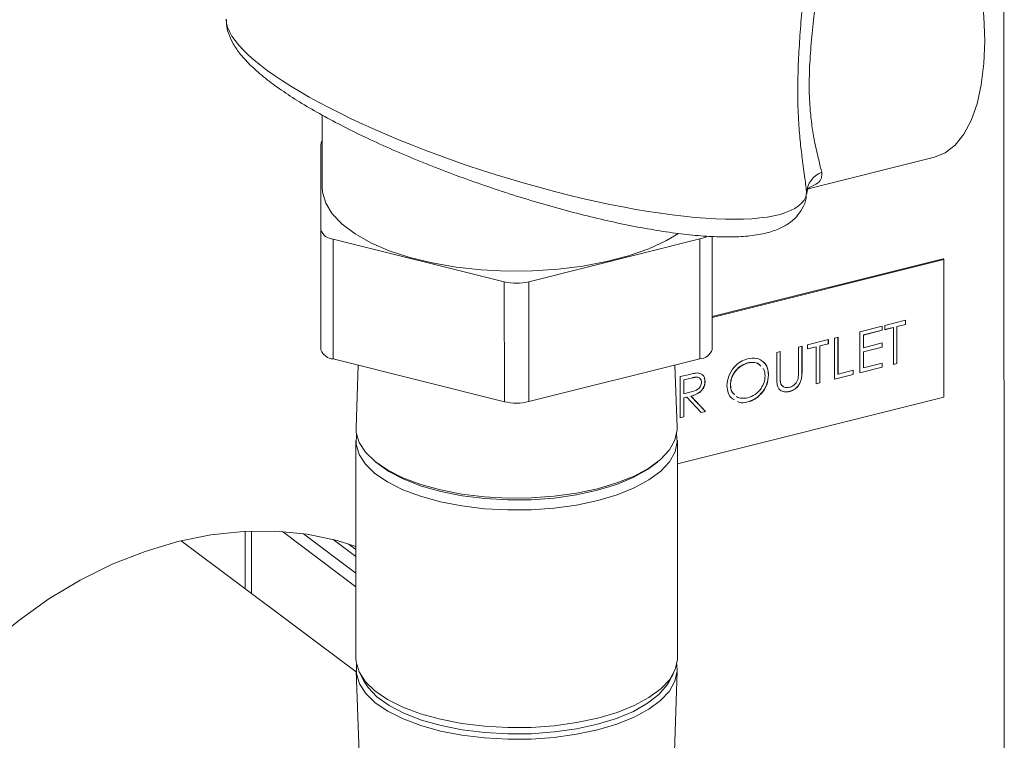
# Model space of a CAD drawing. Extents: x 19.1 to 29.8, y 0.6 to 8.7.
# Drawn here: x 22.2 to 22.3, y 6.6 to 6.7 of the extents above; entities that cross this region are included whole.
import ezdxf

# ---------------------------------------------------------------- set-up
doc = ezdxf.new("R2010")
doc.units = 0
doc.header["$MEASUREMENT"] = 0
doc.layers.get('0').update_dxf_attribs({"linetype": 'CONTINUOUS'})
doc.layers.add('D7', color=7, linetype='CONTINUOUS')

# ---------------------------------------------------------------- blocks, each defined once
blk = doc.blocks.new('A$C1AB8422B')
at = {"color": 7, "linetype": 'Continuous', "lineweight": 15}
for p, q in [((2.241304502558556, 3.236012301533647), (2.241207309235918, 3.550734088990842)), ((2.125042397043075, 3.392793990045638), (2.125046192277686, 3.380504637368064)), ((2.124840089035793, 3.373211632313584), (2.124835705057492, 3.387797498662957)), ((2.20812712138256, 3.380294148983564), (2.229403240314831, 3.385621070029304)), ((2.207523611955992, 3.379409560487568), (2.207612554560228, 3.37948764481358)), ((2.12484639845956, 3.352781081427819), (2.124840089035793, 3.373211632313584)), ((2.15609283020251, 3.364365495480234), (2.126923890858869, 3.371649503655755)), ((2.126923890858869, 3.371649503655755), (2.126930200282629, 3.351218952769988)), ((2.189423909139585, 3.371668750614718), (2.160259451573168, 3.364366819125586)), ((2.189430218563345, 3.351238199728954), (2.189423909139585, 3.371668750614718)), ((2.191507134813442, 3.372096637950497), (2.191513093574549, 3.352801568117323)), ((2.191508611797317, 3.367387507781975), (2.191507157489021, 3.372096704814286)), ((2.23087274678651, 3.368291512249458), (2.191511363702155, 3.358436567341089)), ((2.230997733820338, 3.368197815322404), (2.191511376895768, 3.358311580601184)), ((2.230997733820338, 3.368197815322404), (2.23087274678651, 3.368291512249458)), ((2.231004982717351, 3.344725155233485), (2.230997733820338, 3.368197815322404)), ((2.191508611797317, 3.367387507781975), (2.191513093574549, 3.352801568117323)), ((2.156099139626271, 3.343934944594469), (2.15609283020251, 3.364365495480234)), ((2.160259451573168, 3.364366819125586), (2.160265760996928, 3.343936268239821)), ((2.216695419025186, 3.355865718688696), (2.220501575226024, 3.356818669442269)), ((2.220480750531344, 3.356813310395713), (2.220480966524725, 3.356113902010632)), ((2.220501575226024, 3.356818669442269), (2.220501797697032, 3.356098285856122)), ((2.220934115105941, 3.356926964841293), (2.224480755845889, 3.357814940475356)), ((2.220934337576949, 3.356206581255147), (2.220934115105941, 3.356926964841293)), ((2.222384065792802, 3.356590382687182), (2.220934335378018, 3.356227412378464)), ((2.222404896965109, 3.356574766532674), (2.220934337576949, 3.356206581255147)), ((2.222384065792802, 3.356590382687182), (2.222404896965109, 3.356574766532674)), ((2.222406843409551, 3.350271983006031), (2.222404896965109, 3.356574766532674)), ((2.224460147144597, 3.35711017304372), (2.222989587756437, 3.356741987766194)), ((2.222989587756437, 3.356741987766194), (2.222991534200879, 3.350439204239549)), ((2.222989587756437, 3.356741987766194), (2.223010418928745, 3.356726371611684)), ((2.224480978316905, 3.357094556889212), (2.223010418928745, 3.356726371611684)), ((2.223010418928745, 3.356726371611684), (2.223012365373179, 3.350423588085041)), ((2.224459931151209, 3.357809581428802), (2.224460147144597, 3.35711017304372)), ((2.224460147144597, 3.35711017304372), (2.224480978316905, 3.357094556889212)), ((2.224480755845889, 3.357814940475356), (2.224480978316905, 3.357094556889212)), ((2.207785571654377, 3.353634952183537), (2.211332212394332, 3.354522927817603)), ((2.211332212394332, 3.354522927817603), (2.211332434865341, 3.353802544231458)), ((2.212370274237884, 3.354782828295635), (2.212975796201512, 3.354934433374645)), ((2.212372443153328, 3.347759661182847), (2.212370274237884, 3.354782828295635)), ((2.212954971506832, 3.354929074328089), (2.212956911473647, 3.34864726600251)), ((2.212975796201512, 3.354934433374645), (2.212977742645954, 3.348631649848002)), ((2.216697587940637, 3.348842551575908), (2.216695419025186, 3.355865718688696)), ((2.220480966524725, 3.356113902010632), (2.217280332287523, 3.355312556336068)), ((2.217280332287523, 3.355312556336068), (2.217280999646128, 3.353151581839827)), ((2.217280332287523, 3.355312556336068), (2.21730116345983, 3.355296940181558)), ((2.220501797697032, 3.356098285856122), (2.21730116345983, 3.355296940181558)), ((2.21730116345983, 3.355296940181558), (2.217301830818428, 3.353135965685317)), ((2.220480966524725, 3.356113902010632), (2.220501797697032, 3.356098285856122)), ((2.206228521224361, 3.353245112066018), (2.206834043187996, 3.353396717145026)), ((2.206229820722882, 3.349037204712934), (2.206228521224361, 3.353245112066018)), ((2.206813218493316, 3.35339135809847), (2.206814521965505, 3.349170583605238)), ((2.206834043187996, 3.353396717145026), (2.206835353137812, 3.34915496745073)), ((2.207785794125392, 3.352914568597393), (2.207785571654377, 3.353634952183537)), ((2.209235522341238, 3.353298370029428), (2.207785791926455, 3.35293539972071)), ((2.209256353513545, 3.35328275387492), (2.207785794125392, 3.352914568597393)), ((2.209235522341238, 3.353298370029428), (2.209256353513545, 3.35328275387492)), ((2.209258299957988, 3.346979970348276), (2.209256353513545, 3.35328275387492)), ((2.211311603693034, 3.353818160385964), (2.209841044304873, 3.353449975108438)), ((2.209841044304873, 3.353449975108438), (2.209842990749316, 3.347147191581794)), ((2.209841044304873, 3.353449975108438), (2.209861875477181, 3.353434358953928)), ((2.211332434865341, 3.353802544231458), (2.209861875477181, 3.353434358953928)), ((2.209861875477181, 3.353434358953928), (2.209863821921623, 3.347131575427285)), ((2.211311387699645, 3.354517568771046), (2.211311603693034, 3.353818160385964)), ((2.211311603693034, 3.353818160385964), (2.211332434865341, 3.353802544231458)), ((2.217280999646128, 3.353151581839827), (2.217301830818428, 3.353135965685317)), ((2.220481856299905, 3.353232720190437), (2.217281222062702, 3.352431374515875)), ((2.217301830818428, 3.353135965685317), (2.220502465055631, 3.35393731135988)), ((2.220502687472212, 3.353217104035929), (2.217302053235009, 3.352415758361365)), ((2.220481640306517, 3.353932128575519), (2.220481856299905, 3.353232720190437)), ((2.220481856299905, 3.353232720190437), (2.220502687472212, 3.353217104035929)), ((2.220502465055631, 3.35393731135988), (2.220502687472212, 3.353217104035929)), ((2.156099139626271, 3.343934944594469), (2.126930200282629, 3.351218952769988)), ((2.189430218563345, 3.351238199728954), (2.160265760996928, 3.343936268239821)), ((2.202508856065378, 3.352313816152437), (2.203114378029014, 3.352465421231447)), ((2.202510166015195, 3.34807206645814), (2.202508856065378, 3.352313816152437)), ((2.203093553334334, 3.352460062184891), (2.203094846355228, 3.348273130032871)), ((2.203114378029014, 3.352465421231447), (2.203115677527535, 3.348257513878362)), ((2.217281222062702, 3.352431374515875), (2.217282056260949, 3.349730156395571)), ((2.217281222062702, 3.352431374515875), (2.217302053235009, 3.352415758361365)), ((2.217302053235009, 3.352415758361365), (2.217302887433256, 3.349714540241061)), ((2.131197283884639, 3.350153245393678), (2.130832445730874, 3.339498740352596)), ((2.185535327764192, 3.33951557772475), (2.185163958065949, 3.350169917564417)), ((2.197543977682038, 3.350551301361184), (2.197564808854338, 3.350535685206676)), ((2.220482912969167, 3.349811118483988), (2.216697585741699, 3.348863382699223)), ((2.220503744141475, 3.34979550232948), (2.216697587940637, 3.348842551575908)), ((2.217282056260949, 3.349730156395571), (2.217302887433256, 3.349714540241061)), ((2.217302887433256, 3.349714540241061), (2.220503521670459, 3.350515885915625)), ((2.220482696921344, 3.350510703131265), (2.220482912969167, 3.349811118483988)), ((2.220482912969167, 3.349811118483988), (2.220503744141475, 3.34979550232948)), ((2.220503521670459, 3.350515885915625), (2.220503744141475, 3.34979550232948)), ((2.222991534200879, 3.350439204239549), (2.222406841210613, 3.350292814129348)), ((2.223012365373179, 3.350423588085041), (2.222406843409551, 3.350271983006031)), ((2.222991534200879, 3.350439204239549), (2.223012365373179, 3.350423588085041)), ((2.186073229670065, 3.348198813579655), (2.187423472102296, 3.348536874992641)), ((2.186075398585515, 3.341175646466867), (2.186073229670065, 3.348198813579655)), ((2.187923249052751, 3.347962396984984), (2.186658142932409, 3.347645651227028)), ((2.187944080225058, 3.347946780830474), (2.186678974104716, 3.34763003507252)), ((2.187923249052751, 3.347962396984984), (2.187944080225058, 3.347946780830474)), ((2.201105082496092, 3.348474060976551), (2.201125913668392, 3.348458444822041)), ((2.203094846355228, 3.348273130032871), (2.203115677527535, 3.348257513878362)), ((2.206814521965505, 3.349170583605238), (2.206835353137812, 3.34915496745073)), ((2.21555224621823, 3.348576623011919), (2.212372440954397, 3.347780492306166)), ((2.215573077390538, 3.348561006857411), (2.212372443153328, 3.347759661182847)), ((2.212956911473647, 3.34864726600251), (2.212977742645954, 3.348631649848002)), ((2.212977742645954, 3.348631649848002), (2.215572854919522, 3.349281390443556)), ((2.215552030170407, 3.349276207659194), (2.21555224621823, 3.348576623011919)), ((2.21555224621823, 3.348576623011919), (2.215573077390538, 3.348561006857411)), ((2.215572854919522, 3.349281390443556), (2.215573077390538, 3.348561006857411)), ((2.186658142932409, 3.347645651227028), (2.186658865867933, 3.345304713030893)), ((2.186658142932409, 3.347645651227028), (2.186678974104716, 3.34763003507252)), ((2.186678974104716, 3.34763003507252), (2.18667969704024, 3.345289096876385)), ((2.190291632289963, 3.347397415349876), (2.19031246346227, 3.347381799195368)), ((2.194617332505743, 3.346818868903512), (2.194638163678043, 3.346803252749003)), ((2.203122187118659, 3.347345713505355), (2.203143018290959, 3.347330097350847)), ((2.209842990749316, 3.347147191581794), (2.20925829775905, 3.347000801471593)), ((2.209863821921623, 3.347131575427285), (2.209258299957988, 3.346979970348276)), ((2.209842990749316, 3.347147191581794), (2.209863821921623, 3.347131575427285)), ((2.18558160634678, 3.333352463610206), (2.231004982717351, 3.344725155233485)), ((2.186658865867933, 3.345304713030893), (2.18667969704024, 3.345289096876385)), ((2.187151066996528, 3.344707506584031), (2.186659088338949, 3.344584329444748)), ((2.186659088338949, 3.344584329444748), (2.186660089376844, 3.341342867700385)), ((2.186659088338949, 3.344584329444748), (2.186679919511249, 3.34456871329024)), ((2.18667969704024, 3.345289096876385), (2.187915086820048, 3.345588531081356)), ((2.187171898168835, 3.344691890429523), (2.186679919511249, 3.34456871329024)), ((2.186679919511249, 3.34456871329024), (2.186680920549151, 3.341327251545875)), ((2.187151066996528, 3.344707506584031), (2.187171898168835, 3.344691890429523)), ((2.189651758714298, 3.34207106297106), (2.187171898168835, 3.344691890429523)), ((2.187899851655047, 3.344894980472898), (2.190379712200517, 3.342274153014435)), ((2.187899851655047, 3.344894980472898), (2.187920682827354, 3.344879364318389)), ((2.187920682827354, 3.344879364318389), (2.190400543372817, 3.342258536859926)), ((2.195324885195255, 3.344245587849274), (2.194930772958045, 3.344462623611774)), ((2.204719076541956, 3.345684334955401), (2.204739907714263, 3.345668718800892)), ((2.197570378139005, 3.343894508902371), (2.197591209311312, 3.343878892747863)), ((2.186660089376844, 3.341342867700385), (2.186075396386585, 3.341196477590184)), ((2.186680920549151, 3.341327251545875), (2.186075398585515, 3.341175646466867)), ((2.186660089376844, 3.341342867700385), (2.186680920549151, 3.341327251545875)), ((2.190379712200517, 3.342274153014435), (2.189635838438157, 3.342087908671061)), ((2.190400543372817, 3.342258536859926), (2.189651758714298, 3.34207106297106)), ((2.190379712200517, 3.342274153014435), (2.190400543372817, 3.342258536859926)), ((2.130788736851116, 3.337307681264866), (2.130800190379475, 3.30022000053865)), ((2.185591810751866, 3.300236952318039), (2.185580357223508, 3.337324633044258)), ((2.134195826134132, 3.333630197708738), (2.134794348974872, 3.333157395566181)), ((2.181577335800462, 3.333171895485156), (2.182175586297241, 3.333645062910904)), ((2.111907648806607, 3.32183117375271), (2.111910669883464, 3.312048621995656)), ((2.113023612191107, 3.311214382254844), (2.113020319326196, 3.321877011145645)), ((2.118265019354375, 3.321783935585138), (2.130796436480125, 3.312389718918942)), ((2.121837143296339, 3.321415078186744), (2.130795720974902, 3.314699251964633)), ((2.130851564947989, 3.297849639881708), (2.101001864219164, 3.320226562878819)), ((2.126939029100221, 3.320421424524804), (2.130794849754302, 3.31753089631982)), ((2.129464329861854, 3.319708754229175), (2.130794493122544, 3.318711593114276)), ((2.130845296470063, 3.298028977243112), (2.131701647466507, 3.273460608078347)), ((2.131497466661443, 3.297561861788138), (2.13220323761886, 3.296233429174531)), ((2.184191315499788, 3.296249495113459), (2.184896180055972, 3.29757834057245)), ((2.18470694034901, 3.273476973908457), (2.185548101872108, 3.298045893230311))]:
    blk.add_line(p, q, dxfattribs=at)
at = {"color": 7, "linetype": 'Continuous', "lineweight": 15, "flags": 128}
for points in [[(2.237977863177747, 3.405459403201434), (2.237827874321781, 3.40957541652279), (2.237383141533442, 3.413841015907712), (2.236651510391873, 3.418180183780709), (2.23564600911191, 3.422515308265), (2.234384652401907, 3.426769092435014), (2.23288995225132, 3.430865625941568), (2.23118852640841, 3.43473173584613), (2.229310804602363, 3.438298440402034), (2.227290245934171, 3.441502240625478), (2.22516294751756, 3.444285942343226), (2.222966861978684, 3.446599595239228), (2.220741112482578, 3.448402239896941), (2.218525503956236, 3.44966156932694), (2.216359544990446, 3.450355014644112), (2.214281860991733, 3.450470361221507), (2.213211656925935, 3.450291618636642)], [(2.229403240314831, 3.385621070029304), (2.231203466259466, 3.386354990392276), (2.232903291639282, 3.38767134151043), (2.234396153233256, 3.389528239862367), (2.235655466171153, 3.391892396021548), (2.236658754934176, 3.394721624667296), (2.237388044224062, 3.397965608896856), (2.237830347740001, 3.40156623869777), (2.237977863177747, 3.405459403201434)], [(2.185789600851997, 3.372600912795159), (2.183718502367476, 3.371389252291397), (2.180697760780475, 3.370002421612272), (2.177279548185254, 3.368801068705794), (2.173523987219006, 3.367806505813045), (2.169497468501689, 3.367036235424862), (2.165270968213278, 3.36650392025731), (2.160919198437149, 3.366218877118502), (2.156518856145411, 3.366186225313232), (2.152147815877591, 3.366406391109322), (2.147882995569631, 3.366875649217468), (2.143799739741432, 3.367585674955485), (2.139970267030485, 3.368523840164913), (2.136461930166931, 3.369673755572252), (2.13333684004472, 3.371014981064762), (2.130650128647069, 3.372523862194257), (2.128449163704644, 3.374173822556788), (2.126772869191988, 3.375935682671161), (2.125650747338213, 3.377778393131727), (2.125102677940184, 3.379669375567389), (2.125046192277686, 3.380504637368064)], [(2.156655697035013, 3.32750110649549), (2.15269532567148, 3.327722574100131), (2.148852023315378, 3.328191351443488), (2.145207523871427, 3.328897583918257), (2.141839651346821, 3.329826134736008), (2.138820074752964, 3.330957294236606), (2.136213197209464, 3.332266892957341), (2.134074635635116, 3.333726996805916), (2.132449980707342, 3.33530647680197), (2.131373678738683, 3.336971804945604), (2.130868886453563, 3.3386873112616), (2.130832445730874, 3.339498740352596)], [(2.185535327764192, 3.33951557772475), (2.185533288025375, 3.339107333473169), (2.185164724284228, 3.337385099609095), (2.184221037225427, 3.335704302840169), (2.182722434236339, 3.334100809913165), (2.180700887050079, 3.332608738562977), (2.178199422223123, 3.331259888663711), (2.175271340070601, 3.330083057666393), (2.171979137254468, 3.32910328183995), (2.168392842577973, 3.328341517403883), (2.164588926445525, 3.327813976283593), (2.160648594321877, 3.32753179664352), (2.156655697035013, 3.32750110649549)], [(2.13090907074546, 3.338420078398528), (2.130905710831279, 3.338404371378354), (2.130828198837506, 3.336672561918322), (2.13133379519666, 3.334954420681782), (2.132411642107314, 3.333286643109375), (2.134038876241824, 3.331704679230493), (2.136180681259596, 3.330242355605906), (2.138791466483191, 3.328930801215982), (2.141815496027242, 3.327798018168529), (2.145188520034687, 3.326868018696175), (2.148838512594359, 3.326160716505585), (2.152687628531403, 3.325691243085435), (2.156654006935184, 3.325469421244435)], [(2.156654006935184, 3.325469421244435), (2.160652943419677, 3.325500156412525), (2.164599241060067, 3.325782753830254), (2.168408866558828, 3.326311137602007), (2.172000564076519, 3.327074059149718), (2.175297820873446, 3.328055295948451), (2.178230298670854, 3.329233912096338), (2.18073555627042, 3.330584787409638), (2.182760166351073, 3.332079092638738), (2.184261060021015, 3.33368501731), (2.185206096205903, 3.335368401290411), (2.18557526311622, 3.337093231202635), (2.185459365719787, 3.338436952714124)], [(2.134794348974872, 3.333157395566181), (2.136434435340526, 3.332023156355758), (2.138978391324166, 3.330694576465026), (2.141951423926145, 3.329545113215858), (2.145286978450372, 3.328600549007119), (2.148910689038857, 3.327881874312748), (2.152741574238355, 3.327405195811716), (2.156693946366545, 3.327181236424893), (2.160679693856643, 3.327214830933586), (2.164609644026726, 3.327505364978609), (2.168396057100914, 3.328046323676457), (2.171954388213777, 3.328825537171371), (2.17520507353278, 3.329825725629705), (2.178075619955401, 3.331024435631566), (2.18050179639868, 3.332394925242754), (2.181577335800462, 3.333171895485156)], [(2.130794305341574, 3.319269732177835), (2.127611920269707, 3.32024664288886), (2.122466349001513, 3.32132290546193), (2.117133303258036, 3.321848257305467), (2.111658256226399, 3.321817689930771), (2.10608794946566, 3.321231976963057), (2.100469843146477, 3.320095597463423), (2.09485190372137, 3.318418798077536), (2.089282054218891, 3.316215340095402), (2.083807856075538, 3.313504535101234), (2.078475959429944, 3.310308992033216), (2.073331869679855, 3.306656497770225), (2.068419482446956, 3.302577785390691), (2.063780702123559, 3.298107848874347), (2.059455103516711, 3.293284800732847), (2.055479614278944, 3.28814996877548), (2.051888113049394, 3.282746737840467), (2.048711259785975, 3.277121564970006), (2.045976178740425, 3.27132231355405), (2.043706162002252, 3.265398531657985), (2.041920627435623, 3.259400560112132), (2.040634758720316, 3.253379794940132), (2.039859548068087, 3.24738746412311), (2.039601626772523, 3.241474937725945)], [(2.130800190379475, 3.30022000053865), (2.130839652365864, 3.299584881192105), (2.131345248725026, 3.297866739955564), (2.13242309563568, 3.296198962383158), (2.13405032977019, 3.294616998504276), (2.136192134787962, 3.293154674879689), (2.138802920011557, 3.291843120489766), (2.1418269495556, 3.290710337442313), (2.145199973563052, 3.289780337969956), (2.148849966122725, 3.289073035779369), (2.152699082059769, 3.288603562359219), (2.156665460463543, 3.288381740518219)], [(2.156665460463543, 3.288381740518219), (2.160664396948043, 3.288412475686309), (2.164610694588433, 3.288695073104035), (2.168420320087186, 3.28922345687579), (2.172012017604885, 3.289986378423501), (2.175309274401812, 3.290967615222234), (2.178241752199213, 3.29214623137012), (2.180747009798786, 3.293497106683422), (2.182771619879432, 3.294991411912521), (2.184272513549381, 3.296597336583782), (2.185217549734261, 3.298280720564193), (2.185586716644579, 3.300005550476419), (2.185591810751866, 3.300236952318039)], [(2.130921247454317, 3.299107670090619), (2.130881583794647, 3.297572039406576), (2.131386376079767, 3.295856533090584), (2.132462678048434, 3.294191204946946), (2.1340873329762, 3.292611724950895), (2.136225894550556, 3.291151621102319), (2.138832772094048, 3.289842022381585), (2.141852348687905, 3.288710862880986), (2.145220221212512, 3.287782312063237), (2.148864720656469, 3.287076079588466), (2.152708023012565, 3.286607302245107), (2.156668394376105, 3.286385834640468)], [(2.156668394376105, 3.286385834640468), (2.160661291662969, 3.286416524788498), (2.164601623786609, 3.286698704428572), (2.168405539919064, 3.287226245548862), (2.171991834595552, 3.287988009984927), (2.175284037411693, 3.288967785811371), (2.178212119564208, 3.290144616808689), (2.180713584391164, 3.291493466707955), (2.182735131577424, 3.292985538058142), (2.184233734566511, 3.294589030985145), (2.185177421625312, 3.296269827754072), (2.18554598536646, 3.297992061618148), (2.185471521260986, 3.299124539106447)], [(2.13220323761886, 3.296233429174531), (2.132862369687423, 3.295210464445622), (2.134388718634881, 3.293615858217521), (2.136446752842431, 3.292137842089218), (2.138990708826078, 3.290809262198485), (2.141963741428057, 3.289659798949318), (2.145299295952285, 3.288715234740579), (2.148923006540763, 3.287996560046208), (2.152753891740268, 3.287519881545176), (2.156706263868458, 3.287295922158352)], [(2.156706263868458, 3.287295922158352), (2.160692011358556, 3.287329516667048), (2.164621961528631, 3.28762005071207), (2.168408374602819, 3.288161009409917), (2.17196670571569, 3.288940222904831), (2.175217391034685, 3.289940411363164), (2.178087937457313, 3.291139121365026), (2.180514113900593, 3.292509610976214), (2.18244163158527, 3.29402136824377), (2.183827625771706, 3.295640482179527), (2.184191315499788, 3.296249495113459)]]:
    blk.add_lwpolyline(points, dxfattribs=at)
at = {"color": 7, "linetype": 'Continuous', "lineweight": 15}
for centre, radius, start, end in [((2.125788132869211, 3.387765951058421), 0.0009529501497375932, 141.359517308209, 178.1028651692965), ((2.211599649424407, 3.379304509427014), 0.003991298538790438, 110.7668772180223, 177.3701365817157), ((2.127020887505999, 3.373949800601748), 0.002302341067111846, 198.700205802697, 267.5854386201962), ((2.188369318675335, 3.376281439199737), 0.004731707623007547, 282.8780901367014, 298.8422381545658), ((2.158173356120251, 3.373132155050605), 0.009010155832012479, 256.6494067414577, 283.386996513298), ((2.127027196929767, 3.353519249715985), 0.00230234106711269, 198.7002058027073, 267.5854386201966), ((2.189331969124453, 3.35353828833437), 0.002302186036142673, 272.4459310674283, 341.3365317307495), ((2.158179665544012, 3.352701604164842), 0.009010155832014423, 256.6494067414607, 283.3869965132947)]:
    blk.add_arc(centre, radius, start, end, dxfattribs=at)
blk.add_ellipse((2.158166891142194, 3.394565160176056), major_axis=(0.04934275816833788, -0.01551799693678712), ratio=0.2404786024574907, start_param=3.217159163019783, end_param=6.319457041608035, dxfattribs=at)
for points, knots in [([(2.210204936167102, 3.430412540614151), (2.210274046860427, 3.429540636798283), (2.210463352075152, 3.427152353145795), (2.210266792511817, 3.422637446891489), (2.209751892737451, 3.416914357425467), (2.209054811989553, 3.411272141268984), (2.208477149833421, 3.406121999545176), (2.208118421522286, 3.401671542370069), (2.208008981968952, 3.397390420421816), (2.208182388028632, 3.393673345459549), (2.208559680040963, 3.390520565257519), (2.209079621541008, 3.387648233980011), (2.209714454688424, 3.385016801917685), (2.21002659539149, 3.383701662731358), (2.210184468755358, 3.383036496525021)], [0, 0, 0, 0, 0.05301341676333094, 0.1452122061105589, 0.2512030239013077, 0.3600632222167726, 0.4362794747250749, 0.5145603187690746, 0.5903320640772313, 0.6692333233908492, 0.7381344350543251, 0.8086323566520623, 0.9032107850904598, 1, 1, 1, 1]), ([(2.207612554560228, 3.37948764481358), (2.20752894996923, 3.380295325058485), (2.207359967373449, 3.381927817995889), (2.206898032842204, 3.385030895107279), (2.206500314757378, 3.388384522748281), (2.206196566403719, 3.392081980175179), (2.206054741472087, 3.396619756900138), (2.206176823439307, 3.401569153255716), (2.206469961008821, 3.406401570325221), (2.206705318492617, 3.409395994769616), (2.206824091977509, 3.410907135272749)], [0, 0, 0, 0, 0.144492526021773, 0.2920500157405604, 0.4004344872594685, 0.5107068062681613, 0.6443271178737621, 0.7829855944106121, 0.8904833753064852, 1, 1, 1, 1]), ([(2.10873889715166, 3.409044014187801), (2.108729610052563, 3.408795921414939), (2.108697626303638, 3.40794151716309), (2.109113619663205, 3.406539447412412), (2.109898519241746, 3.404825992075212), (2.11116364624587, 3.403031652005595), (2.112949462913811, 3.401108810914575), (2.115275304568442, 3.399092400190629), (2.118029718524042, 3.39705835899346), (2.12112333747951, 3.395042736913854), (2.124535520651591, 3.39303774466517), (2.128249254531738, 3.391043245249291), (2.132239856697545, 3.389066376616851), (2.136476324264919, 3.387120067854719), (2.140923629849553, 3.385219151713608), (2.145543980440998, 3.383379778966216), (2.150295427726789, 3.381618437944047), (2.155132977151453, 3.379953684025869), (2.160008098590424, 3.378402486367952), (2.164870869270729, 3.376983110499721), (2.169670014871983, 3.37571178835554), (2.174354271676862, 3.374604374625099), (2.178874092334418, 3.373674650956429), (2.183183283009171, 3.372935805992169), (2.187241452983741, 3.372398442975896), (2.191016063841104, 3.372073815540618), (2.194488014246907, 3.37197447208084), (2.197657346351818, 3.372122977052904), (2.200405678422577, 3.372542776152949), (2.20266517412184, 3.37323423047039), (2.204456721559488, 3.374168180441627), (2.205877102475917, 3.375343569830788), (2.206936858538747, 3.376836628192866), (2.207507331132007, 3.37816612324181), (2.207540322326054, 3.378940337091921), (2.207546627509196, 3.379088302640172)], [0, 0, 0, 0, 0.009131724170498517, 0.03144865474284907, 0.05603580350884377, 0.08472168378248361, 0.1180574722622805, 0.152720012013136, 0.186224642805032, 0.2188760448000237, 0.251097133038744, 0.2831723845109396, 0.3152765159636284, 0.3475091634035039, 0.3799706133430567, 0.4127307786287965, 0.4458324857762023, 0.4792941649954561, 0.5131175788029922, 0.5472864017591195, 0.5817726922857109, 0.6165385016258874, 0.6515440480811887, 0.6867529394581339, 0.7221469805976555, 0.757741442632146, 0.7936137370030443, 0.829952143582199, 0.8671150891486114, 0.900012843641404, 0.9267319572806265, 0.9499499186506046, 0.9714873101675404, 0.9945507358430395, 1, 1, 1, 1]), ([(2.210184468755358, 3.383036496525021), (2.210196816154344, 3.382716681505004), (2.210221929795672, 3.382066202832059), (2.209646418060906, 3.381146065838147), (2.208568590099688, 3.380700660923148), (2.208020520241369, 3.380474174862814)], [0, 0, 0, 0, 0.3222083413351922, 0.6553465008375734, 1, 1, 1, 1]), ([(2.207656330101763, 3.379367593549469), (2.207678733161963, 3.379582153606398), (2.207725287489609, 3.380028016765337), (2.2080603183676, 3.380445697978095), (2.208081995824664, 3.380454518264903), (2.208091972477412, 3.380458577640431)], [0, 0, 0, 0, 0.333642870277944, 0.6933213303080576, 1, 1, 1, 1]), ([(2.194032642585348, 3.346648827474892), (2.194094782895306, 3.347206315455796), (2.194219034907604, 3.348321034766281), (2.195142080758984, 3.349786585291582), (2.196307599271329, 3.350813848607881), (2.197125793843831, 3.351103589661408), (2.19753486704893, 3.351248451660497)], [0, 0, 0, 0, 0.2797304166177618, 0.5593320534518875, 0.7796789964905835, 1, 1, 1, 1]), ([(2.19753486704893, 3.351248451660497), (2.198063592274337, 3.351323062009785), (2.199120682704248, 3.351472231904498), (2.200303486574732, 3.350771808879687), (2.201021331191022, 3.349727820357421), (2.20109104126086, 3.348881710574579), (2.201125913668392, 3.348458444822041)], [0, 0, 0, 0, 0.2797653591572929, 0.5593402197849958, 0.7795602919766098, 1, 1, 1, 1]), ([(2.197543977682038, 3.350551301361184), (2.197118077270446, 3.350387029622079), (2.196266138325477, 3.350058432869663), (2.195291795836219, 3.349032402367735), (2.194708822992041, 3.347891168368191), (2.194647832540539, 3.347176339634206), (2.194617332505743, 3.346818868903513)], [0, 0, 0, 0, 0.2796337389168562, 0.5593581645517924, 0.7796443380020832, 1, 1, 1, 1]), ([(2.197564808854338, 3.350535685206676), (2.197138908442753, 3.350371413467569), (2.196286969497784, 3.350042816715154), (2.195312627008526, 3.349016786213225), (2.194729654164341, 3.347875552213683), (2.194668663712847, 3.347160723479698), (2.194638163678043, 3.346803252749003)], [0, 0, 0, 0, 0.2796337389168562, 0.5593581645517924, 0.7796443380020832, 1, 1, 1, 1]), ([(2.199772471168671, 3.349996245738053), (2.199661059405422, 3.35012709847285), (2.199351130420759, 3.350491109005077), (2.198538020636065, 3.350688092686317), (2.197875235748228, 3.350596886141652), (2.197543977682038, 3.350551301361184)], [0, 0, 0, 0, 0.2191914038744905, 0.6097540086325243, 1, 1, 1, 1]), ([(2.199793302340979, 3.349980629583545), (2.199681890577729, 3.350111482318342), (2.199371961593066, 3.350475492850567), (2.198558851808372, 3.350672476531809), (2.197896066920528, 3.350581269987144), (2.197564808854338, 3.350535685206676)], [0, 0, 0, 0, 0.2191914038744905, 0.6097540086325243, 1, 1, 1, 1]), ([(2.200520391269286, 3.348308249840583), (2.200510020271608, 3.348776875005472), (2.20049883182201, 3.349282437652274), (2.200201250077626, 3.349570299995314), (2.200179508122652, 3.349591331830156)], [0, 0, 0, 0, 0.9269378737783243, 1, 1, 1, 1]), ([(2.200180098831105, 3.350708394464313), (2.200217725901851, 3.350689014724477), (2.200586820926979, 3.350498913145502), (2.200980484461148, 3.349711489055439), (2.201063536019454, 3.348886674038976), (2.201105082496092, 3.348474060976551)], [0, 0, 0, 0, 0.05368442865299573, 0.5266063806777654, 0.9999999999999999, 0.9999999999999999, 0.9999999999999999, 0.9999999999999999]), ([(2.187423472102296, 3.348536874992641), (2.187710132131883, 3.348609548267063), (2.188221801254251, 3.348739265237363), (2.188729100162199, 3.348798051497551), (2.18895218743102, 3.34882390305375)], [0, 0, 0, 0, 0.5602449259741382, 1, 1, 1, 1]), ([(2.189514978038723, 3.347793311455431), (2.189457235724781, 3.347858595410326), (2.189339998157891, 3.347991145207974), (2.188836418628469, 3.348202316834247), (2.188328868599456, 3.348068966655164), (2.187923249052751, 3.347962396984984)], [0, 0, 0, 0, 0.1631178207363093, 0.3311875661740422, 1, 1, 1, 1]), ([(2.189706941063164, 3.34723160421391), (2.189699615356439, 3.34733263644854), (2.189684964299438, 3.347534696002015), (2.189550668565374, 3.347781523700963), (2.189360805373632, 3.347971824963166), (2.188860295321881, 3.348189854835951), (2.188351052557621, 3.348054751540996), (2.187944080225058, 3.347946780830474)], [0, 0, 0, 0, 0.1253020989865367, 0.2505981013200207, 0.3759724224921827, 0.5012949095717142, 1, 1, 1, 1]), ([(2.18895218743102, 3.34882390305375), (2.189163882402248, 3.348803770732758), (2.189587181696453, 3.348763514711477), (2.190032821989682, 3.348401894277997), (2.190278828415465, 3.347918471329951), (2.190301247178212, 3.347560763331824), (2.19031246346227, 3.347381799195368)], [0, 0, 0, 0, 0.2798061373090966, 0.5594924610062593, 0.779610599339701, 1, 1, 1, 1]), ([(2.189581468329628, 3.348692395456665), (2.189737110229238, 3.348594992689211), (2.190026925603775, 3.348413622379542), (2.190256443946623, 3.347931164030122), (2.190279898027882, 3.34757540460158), (2.190291632289963, 3.347397415349876)], [0, 0, 0, 0, 0.3669465028387858, 0.683278335839676, 1, 1, 1, 1]), ([(2.197566644090493, 3.344593005342007), (2.197995153159667, 3.344751174182838), (2.198851740976025, 3.345067353026478), (2.19984418212249, 3.346084973839828), (2.200427626380652, 3.347232283304942), (2.200489467158597, 3.347949565550277), (2.200520391269286, 3.348308249840583)], [0, 0, 0, 0, 0.2798455697309637, 0.5594101099274245, 0.7796785392861154, 0.9999999999999999, 0.9999999999999999, 0.9999999999999999, 0.9999999999999999]), ([(2.201105082496092, 3.348474060976551), (2.201045904967557, 3.347914292906808), (2.200927531638058, 3.346794583925904), (2.199966904944368, 3.345345815025587), (2.198803955377556, 3.344312677618598), (2.197981664050374, 3.344033930169386), (2.197570378139005, 3.343894508902371)], [0, 0, 0, 0, 0.2796286088556997, 0.5593435595522819, 0.7795966226093385, 1, 1, 1, 1]), ([(2.201125913668392, 3.348458444822041), (2.201066736139865, 3.347898676752299), (2.200948362810365, 3.346778967771394), (2.199987736116668, 3.345330198871077), (2.198824786549856, 3.34429706146409), (2.198002495222681, 3.344018314014876), (2.197591209311312, 3.343878892747863)], [0, 0, 0, 0, 0.2796286088556997, 0.5593435595522819, 0.7795966226093385, 1, 1, 1, 1]), ([(2.202630940051883, 3.34662211668117), (2.202587697879935, 3.346885684772685), (2.202510417467785, 3.347356721490383), (2.202510242902612, 3.347853333269013), (2.202510166015195, 3.34807206645814)], [0, 0, 0, 0, 0.5595489302904556, 1, 1, 1, 1]), ([(2.203094846355228, 3.348273130032872), (2.203094316558143, 3.348098350351041), (2.203093370807395, 3.347786347851171), (2.203113384730905, 3.347480312078158), (2.203122187118659, 3.347345713505355)], [0, 0, 0, 0, 0.5601867994754521, 1, 1, 1, 1]), ([(2.203115677527535, 3.348257513878364), (2.20311514773045, 3.348082734196533), (2.203114201979702, 3.347770731696661), (2.203134215903212, 3.34746469592365), (2.203143018290959, 3.347330097350847)], [0, 0, 0, 0, 0.5601867994754521, 1, 1, 1, 1]), ([(2.204705901718924, 3.346380467699825), (2.204891928798155, 3.346447868172884), (2.205263850658632, 3.346582621185412), (2.205713751188874, 3.346992486955719), (2.206020446714753, 3.347460021945045), (2.20611429171155, 3.347773020334246), (2.20616123556298, 3.347929590746956)], [0, 0, 0, 0, 0.2797903717035724, 0.5593817632435776, 0.7795906255195331, 1, 1, 1, 1]), ([(2.206814521965505, 3.349170583605238), (2.206808941949873, 3.348777845455599), (2.206797845272625, 3.34799682820033), (2.20639088031924, 3.346857838543462), (2.205605829886856, 3.346005467056445), (2.205014645437949, 3.345791373356912), (2.204719076541956, 3.345684334955401)], [0, 0, 0, 0, 0.2816618148446254, 0.5601257167048406, 0.7800802160342891, 1, 1, 1, 1]), ([(2.206835353137812, 3.34915496745073), (2.20682977312218, 3.348762229301089), (2.206818676444932, 3.347981212045822), (2.206411711491548, 3.346842222388954), (2.205626661059163, 3.345989850901935), (2.205035476610256, 3.345775757202402), (2.204739907714263, 3.345668718800892)], [0, 0, 0, 0, 0.2816618148446254, 0.5601257167048406, 0.7800802160342891, 1, 1, 1, 1]), ([(2.20616123556298, 3.347929590746956), (2.2061867208213, 3.348138554968267), (2.206232267728048, 3.348512012980104), (2.206230568963065, 3.348876612670104), (2.206229820722882, 3.349037204712934)], [0, 0, 0, 0, 0.5595387290911544, 1, 1, 1, 1]), ([(2.190291632289963, 3.347397415349876), (2.190274004257752, 3.34717090520016), (2.190238770507335, 3.346718171622912), (2.18990534650046, 3.346044723651799), (2.189145156013787, 3.345264121675648), (2.188413226123927, 3.34504715826588), (2.187899851655047, 3.344894980472898)], [0, 0, 0, 0, 0.1870959362671936, 0.3739550418420037, 0.5608930549984832, 1, 1, 1, 1]), ([(2.187915086820048, 3.34558853108136), (2.188329537489146, 3.345693606745801), (2.188848215751889, 3.345825107228615), (2.189359586378266, 3.34629618429606), (2.189627519684457, 3.346685886556104), (2.189675237634567, 3.347013764621112), (2.189706941063164, 3.34723160421391)], [0, 0, 0, 0, 0.4998238079556922, 0.6255213556559824, 0.7511993509153829, 0.9999999999999999, 0.9999999999999999, 0.9999999999999999, 0.9999999999999999]), ([(2.19031246346227, 3.347381799195368), (2.190294835430059, 3.34715528904565), (2.190259601679642, 3.346702555468402), (2.189926177672767, 3.346029107497289), (2.189165987186094, 3.345248505521139), (2.188434057296234, 3.34503154211137), (2.187920682827354, 3.344879364318389)], [0, 0, 0, 0, 0.1870959362671936, 0.3739550418420037, 0.5608930549984832, 1, 1, 1, 1]), ([(2.195345716367562, 3.344229971694764), (2.195172003826769, 3.344310334334184), (2.194660801330315, 3.344546826079144), (2.194152187751577, 3.345412855158559), (2.194072496286331, 3.346236781779803), (2.194032642585348, 3.346648827474892)], [0, 0, 0, 0, 0.2046500008890014, 0.6022454733531049, 1, 1, 1, 1]), ([(2.194617332505743, 3.346818868903512), (2.194653362843844, 3.34637357019435), (2.19470986677819, 3.345675238445361), (2.19517816637385, 3.345289820123901), (2.195347849723362, 3.345150167917589)], [0, 0, 0, 0, 0.637660696093089, 1, 1, 1, 1]), ([(2.194638163678043, 3.346803252749003), (2.194674194016152, 3.34635795403984), (2.194730697950497, 3.345659622290851), (2.19519899754615, 3.345274203969392), (2.195368680895662, 3.345134551763083)], [0, 0, 0, 0, 0.637660696093089, 1, 1, 1, 1]), ([(2.204739907714263, 3.345668718800892), (2.204483645298616, 3.345622763150264), (2.20397161451978, 3.345530940447647), (2.20332607001334, 3.345718181069211), (2.202852677065891, 3.346091004485206), (2.202704845178971, 3.346445096554355), (2.202630940051883, 3.34662211668117)], [0, 0, 0, 0, 0.2802306084620799, 0.5599209558062616, 0.7799926770488917, 1, 1, 1, 1]), ([(2.203122187118659, 3.347345713505355), (2.203162541619648, 3.347136374207542), (2.203238887853502, 3.346740327506636), (2.203557959562467, 3.346561934586715), (2.203708378818703, 3.346477835214765)], [0, 0, 0, 0, 0.5285722550707525, 1, 1, 1, 1]), ([(2.203143018290959, 3.347330097350847), (2.203186018124789, 3.347126080707811), (2.203271826878641, 3.346718953229701), (2.203850014317986, 3.346311419316702), (2.204381342413292, 3.3463542840041), (2.204705901718924, 3.346380467699825)], [0, 0, 0, 0, 0.2810359532886382, 0.5608241426705524, 1, 1, 1, 1]), ([(2.195685175972798, 3.344814528182509), (2.195695057009772, 3.344804339782142), (2.195913643562399, 3.34457895379091), (2.196587215249693, 3.344452456668652), (2.197240111657031, 3.344546147726204), (2.197566644090493, 3.344593005342007)], [0, 0, 0, 0, 0.0231189557575019, 0.511433451023523, 1, 1, 1, 1]), ([(2.204719076541956, 3.345684334955401), (2.204464309885019, 3.345639891253148), (2.203955267739907, 3.345551089532378), (2.203327704740843, 3.345707640280228), (2.203056972153547, 3.345967029243072), (2.202952889042479, 3.346066751299064)], [0, 0, 0, 0, 0.3814710269181946, 0.7622066096799509, 1, 1, 1, 1]), ([(2.197591209311312, 3.343878892747863), (2.197045962194657, 3.34376123600388), (2.196389859087866, 3.343619658079112), (2.195907501957812, 3.343915436165725), (2.195826002302191, 3.34396541119604)], [0, 0, 0, 0, 0.831038766636643, 1, 1, 1, 1]), ([(2.197570378139005, 3.343894508902371), (2.197024521284504, 3.343775305559163), (2.196377751969194, 3.343634065114836), (2.195902011417395, 3.343923390392652), (2.195827783793035, 3.343968532493658)], [0, 0, 0, 0, 0.8439745695727119, 1, 1, 1, 1])]:
    blk.add_open_spline(points, degree=3, knots=knots, dxfattribs=at)

msp = doc.modelspace()

# ---------------------------------------------------------------- block references
at = {"layer": 'D7', "color": 7, "linetype": 'Continuous'}
msp.add_blockref('A$C1AB8422B', (20.10722704330943, 3.277385033846729), dxfattribs=at)

doc.saveas('drawing.dxf')
